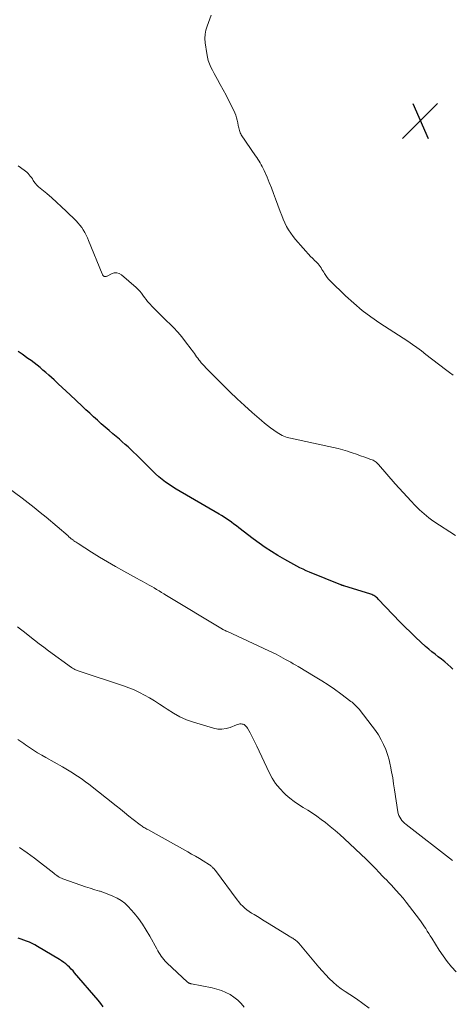
# Model space of a CAD drawing. Units: feet. Extents: x 1965000 to 1970000, y 515000 to 520000.
# Drawn here: x 1966026 to 1966123, y 515963 to 516182 of the extents above; entities that cross this region are included whole.
import ezdxf

# ---------------------------------------------------------------- set-up
doc = ezdxf.new("R2010")
doc.units = ezdxf.units.FT
doc.header["$LTSCALE"] = 100
doc.header["$MEASUREMENT"] = 0
for name, color, linetype, lineweight in [('CONTOUR INDEX', 32, 'Continuous', 25), ('CONTOUR INTERMEDIATE', 40, 'Continuous', 15), ('SPOT ELEVATION', 7, 'Continuous', 15)]:
    doc.layers.add(name, color=color, linetype=linetype, lineweight=lineweight)

# ---------------------------------------------------------------- blocks, each defined once
blk = doc.blocks.new('SPOT')
at = {"layer": 'SPOT ELEVATION', "lineweight": 25}
for p, q in [((-3.95, -3.95), (3.86, 3.85)), ((-1.67, 3.81), (1.74, -3.97))]:
    blk.add_line(p, q, dxfattribs=at)

msp = doc.modelspace()

# ---------------------------------------------------------------- linework, layer by layer
at = {"layer": 'CONTOUR INDEX', "flags": 128}
for points, elevation in [([(1966122.77, 516037.7), (1966122.33, 516038.11), (1966121.66, 516038.73), (1966120.98, 516039.33), (1966120.27, 516039.91), (1966119.55, 516040.46), (1966118.83, 516041.02), (1966118.11, 516041.58), (1966117.42, 516042.17), (1966116.73, 516042.77), (1966115.69, 516043.7), (1966114.5, 516044.79), (1966113.33, 516045.89), (1966112.19, 516047.02), (1966111.06, 516048.17), (1966106.18, 516053.28), (1966106, 516053.46), (1966105.82, 516053.62), (1966105.63, 516053.78), (1966105.43, 516053.93), (1966105.22, 516054.06), (1966105, 516054.18), (1966104.78, 516054.28), (1966104.55, 516054.36), (1966098.52, 516056.24), (1966098.43, 516056.27), (1966098.34, 516056.29), (1966098.26, 516056.32), (1966098.17, 516056.35), (1966098.09, 516056.38), (1966098, 516056.41), (1966097.92, 516056.44), (1966097.83, 516056.47), (1966090.88, 516059.31), (1966090.17, 516059.61), (1966089.46, 516059.93), (1966088.76, 516060.26), (1966088.07, 516060.61), (1966087.38, 516060.97), (1966086.7, 516061.34), (1966086.03, 516061.72), (1966085.36, 516062.11), (1966083.83, 516063.01), (1966082.42, 516063.88), (1966081.03, 516064.79), (1966079.67, 516065.74), (1966078.33, 516066.73), (1966075.12, 516069.19), (1966074.59, 516069.6), (1966074.06, 516070), (1966073.52, 516070.39), (1966072.97, 516070.78), (1966072.42, 516071.16), (1966071.87, 516071.52), (1966071.3, 516071.88), (1966070.73, 516072.22), (1966061.22, 516077.78), (1966060.41, 516078.27), (1966059.61, 516078.8), (1966058.84, 516079.35), (1966058.08, 516079.93), (1966057.34, 516080.54), (1966056.63, 516081.17), (1966055.93, 516081.82), (1966055.25, 516082.49), (1966053.56, 516084.21), (1966052.96, 516084.82), (1966052.35, 516085.42), (1966051.73, 516086.01), (1966051.11, 516086.59), (1966050.48, 516087.17), (1966049.85, 516087.74), (1966049.21, 516088.3), (1966048.56, 516088.86), (1966047.13, 516090.07), (1966046.26, 516090.82), (1966045.38, 516091.58), (1966044.51, 516092.34), (1966043.65, 516093.11), (1966042.79, 516093.89), (1966041.94, 516094.67), (1966041.09, 516095.45), (1966040.25, 516096.25), (1966037.6, 516098.74), (1966036.71, 516099.58), (1966035.81, 516100.42), (1966034.92, 516101.25), (1966034.02, 516102.08), (1966033.46, 516102.59), (1966032.83, 516103.16), (1966032.2, 516103.72), (1966031.55, 516104.27), (1966030.9, 516104.82), (1966030.24, 516105.35), (1966029.57, 516105.87), (1966028.89, 516106.38), (1966028.2, 516106.87), (1966026.91, 516107.79), (1966026.46, 516108.11), (1966026, 516108.43)], 1000), ([(1966044.97, 515962.53), (1966044.43, 515963.28), (1966043.85, 515963.99), (1966038.6, 515970.1), (1966038.23, 515970.52), (1966037.84, 515970.93), (1966037.44, 515971.32), (1966037.03, 515971.7), (1966036.6, 515972.07), (1966036.16, 515972.41), (1966035.7, 515972.73), (1966035.23, 515973.04), (1966030.3, 515975.97), (1966029.72, 515976.3), (1966029.13, 515976.6), (1966028.53, 515976.88), (1966027.91, 515977.13), (1966027.29, 515977.37), (1966026.66, 515977.6), (1966026.03, 515977.83)], 980)]:
    msp.add_lwpolyline(points, dxfattribs=dict(at, elevation=elevation))
at = {"layer": 'CONTOUR INTERMEDIATE', "flags": 128}
for points, elevation in [([(1966122.89, 516103.11), (1966122.03, 516103.75), (1966121.18, 516104.4), (1966116.8, 516107.78), (1966115.81, 516108.53), (1966114.8, 516109.27), (1966113.79, 516109.98), (1966112.76, 516110.69), (1966111.73, 516111.38), (1966110.69, 516112.07), (1966109.64, 516112.75), (1966108.6, 516113.42), (1966106.56, 516114.73), (1966104.54, 516116.11), (1966102.58, 516117.57), (1966100.71, 516119.14), (1966098.91, 516120.8), (1966095.5, 516124.13), (1966095.13, 516124.51), (1966094.79, 516124.92), (1966094.48, 516125.34), (1966094.19, 516125.78), (1966094.03, 516126.06), (1966093.84, 516126.38), (1966093.65, 516126.7), (1966093.46, 516127.01), (1966093.26, 516127.32), (1966093.06, 516127.62), (1966092.83, 516127.91), (1966092.58, 516128.18), (1966092.32, 516128.42), (1966092.29, 516128.44), (1966092.01, 516128.7), (1966091.73, 516128.96), (1966091.46, 516129.23), (1966091.2, 516129.51), (1966087.79, 516133.35), (1966087.22, 516134.04), (1966086.7, 516134.75), (1966086.22, 516135.5), (1966085.79, 516136.28), (1966085.4, 516137.08), (1966085.03, 516137.89), (1966084.69, 516138.71), (1966084.37, 516139.55), (1966083.33, 516142.41), (1966082.88, 516143.62), (1966082.41, 516144.83), (1966081.92, 516146.03), (1966081.42, 516147.22), (1966080.78, 516148.73), (1966080.58, 516149.16), (1966080.37, 516149.58), (1966080.14, 516149.99), (1966079.9, 516150.4), (1966079.64, 516150.8), (1966079.39, 516151.2), (1966079.12, 516151.59), (1966078.86, 516151.99), (1966075.7, 516156.62), (1966075.56, 516156.86), (1966075.43, 516157.1), (1966075.34, 516157.36), (1966075.26, 516157.63), (1966075.19, 516157.9), (1966075.14, 516158.18), (1966075.08, 516158.45), (1966075.03, 516158.73), (1966074.93, 516159.33), (1966074.81, 516159.9), (1966074.66, 516160.46), (1966074.46, 516161.01), (1966074.23, 516161.55), (1966073.55, 516162.99), (1966072.94, 516164.23), (1966072.32, 516165.46), (1966071.67, 516166.67), (1966070.99, 516167.88), (1966070.38, 516168.95), (1966070, 516169.64), (1966069.62, 516170.34), (1966069.26, 516171.04), (1966068.91, 516171.75), (1966068.6, 516172.47), (1966068.34, 516173.21), (1966068.15, 516173.97), (1966068, 516174.74), (1966067.65, 516177.13), (1966067.59, 516178.09), (1966067.62, 516179.04), (1966067.8, 516179.96), (1966068.07, 516180.88), (1966068.98, 516183.26)], 1008), ([(1966123.35, 516067.47), (1966118.59, 516070.55), (1966118.02, 516070.95), (1966117.45, 516071.35), (1966116.9, 516071.79), (1966116.37, 516072.24), (1966115.85, 516072.7), (1966115.34, 516073.18), (1966114.84, 516073.67), (1966114.35, 516074.18), (1966113.51, 516075.07), (1966112.61, 516076.04), (1966111.72, 516077.01), (1966110.84, 516077.99), (1966109.97, 516078.97), (1966106.25, 516083.22), (1966106.07, 516083.41), (1966105.88, 516083.6), (1966105.68, 516083.76), (1966105.47, 516083.92), (1966105.25, 516084.06), (1966105.03, 516084.19), (1966104.79, 516084.3), (1966104.55, 516084.4), (1966103.19, 516084.89), (1966102.26, 516085.22), (1966101.33, 516085.54), (1966100.4, 516085.85), (1966099.46, 516086.14), (1966099.31, 516086.19), (1966098.29, 516086.49), (1966097.27, 516086.78), (1966096.23, 516087.03), (1966095.2, 516087.27), (1966086.67, 516089.09), (1966086.28, 516089.19), (1966085.89, 516089.3), (1966085.51, 516089.43), (1966085.13, 516089.57), (1966084.76, 516089.74), (1966084.4, 516089.92), (1966084.05, 516090.13), (1966083.71, 516090.35), (1966082.93, 516090.89), (1966082.22, 516091.41), (1966081.51, 516091.94), (1966080.83, 516092.49), (1966080.16, 516093.06), (1966078.11, 516094.86), (1966076.43, 516096.36), (1966074.78, 516097.88), (1966073.17, 516099.44), (1966071.57, 516101.02), (1966067.82, 516104.8), (1966067.49, 516105.14), (1966067.18, 516105.48), (1966066.87, 516105.83), (1966066.57, 516106.18), (1966066.51, 516106.25), (1966066.25, 516106.58), (1966065.99, 516106.91), (1966065.75, 516107.25), (1966065.51, 516107.59), (1966065.27, 516107.94), (1966065.03, 516108.28), (1966064.79, 516108.62), (1966064.54, 516108.96), (1966063.29, 516110.6), (1966062.43, 516111.69), (1966061.53, 516112.74), (1966060.58, 516113.74), (1966059.6, 516114.72), (1966059.26, 516115.04), (1966058.43, 516115.84), (1966057.61, 516116.64), (1966056.81, 516117.47), (1966056.01, 516118.3), (1966055.22, 516119.15), (1966054.84, 516119.58), (1966054.48, 516120.02), (1966054.13, 516120.47), (1966053.8, 516120.94), (1966053.46, 516121.4), (1966053.09, 516121.83), (1966052.7, 516122.25), (1966052.29, 516122.64), (1966049.04, 516125.48), (1966048.51, 516125.79), (1966047.97, 516125.95), (1966047.4, 516125.91), (1966046.82, 516125.73), (1966045.86, 516125.21), (1966045.74, 516125.16), (1966045.61, 516125.12), (1966045.48, 516125.1), (1966045.35, 516125.1), (1966045.3, 516125.1), (1966045.2, 516125.12), (1966045.1, 516125.16), (1966045.01, 516125.22), (1966044.93, 516125.3), (1966044.87, 516125.39), (1966044.81, 516125.49), (1966044.76, 516125.59), (1966044.71, 516125.69), (1966041.69, 516133.16), (1966041.43, 516133.75), (1966041.15, 516134.34), (1966040.85, 516134.91), (1966040.52, 516135.47), (1966040.16, 516136.01), (1966039.78, 516136.53), (1966039.36, 516137.02), (1966038.91, 516137.49), (1966036.73, 516139.63), (1966035.67, 516140.64), (1966034.59, 516141.64), (1966033.49, 516142.61), (1966032.37, 516143.56), (1966030.9, 516144.77), (1966030.52, 516145.11), (1966030.16, 516145.48), (1966029.84, 516145.88), (1966029.54, 516146.29), (1966029.39, 516146.51), (1966029.18, 516146.83), (1966028.96, 516147.15), (1966028.73, 516147.46), (1966028.49, 516147.77), (1966028.24, 516148.05), (1966027.97, 516148.33), (1966027.68, 516148.57), (1966027.37, 516148.8), (1966026.02, 516149.72)], 1004), ([(1966122.72, 515995.07), (1966112.4, 516003.12), (1966112.06, 516003.4), (1966111.75, 516003.7), (1966111.45, 516004.02), (1966111.18, 516004.36), (1966110.95, 516004.73), (1966110.76, 516005.11), (1966110.62, 516005.52), (1966110.53, 516005.94), (1966109.8, 516010.85), (1966109.6, 516012.17), (1966109.39, 516013.49), (1966109.15, 516014.8), (1966108.91, 516016.11), (1966108.86, 516016.36), (1966108.59, 516017.53), (1966108.26, 516018.69), (1966107.85, 516019.81), (1966107.38, 516020.92), (1966106.83, 516021.99), (1966106.23, 516023.03), (1966105.57, 516024.04), (1966104.86, 516025.01), (1966101.92, 516028.77), (1966101.72, 516029.01), (1966101.51, 516029.25), (1966101.29, 516029.48), (1966101.07, 516029.7), (1966100.84, 516029.92), (1966100.6, 516030.13), (1966100.36, 516030.33), (1966100.11, 516030.52), (1966097.86, 516032.2), (1966096.47, 516033.2), (1966095.06, 516034.18), (1966093.62, 516035.11), (1966092.16, 516036), (1966088.37, 516038.25), (1966087.82, 516038.57), (1966087.27, 516038.89), (1966086.71, 516039.21), (1966086.16, 516039.52), (1966086.1, 516039.55), (1966085.57, 516039.84), (1966085.04, 516040.13), (1966084.51, 516040.42), (1966083.98, 516040.7), (1966083.44, 516040.99), (1966082.91, 516041.26), (1966082.37, 516041.53), (1966081.82, 516041.78), (1966072.45, 516046.12), (1966072.33, 516046.18), (1966072.2, 516046.23), (1966072.08, 516046.29), (1966071.96, 516046.35), (1966071.84, 516046.42), (1966071.72, 516046.48), (1966071.6, 516046.55), (1966071.48, 516046.62), (1966059.03, 516054.1), (1966058.48, 516054.43), (1966057.94, 516054.76), (1966057.39, 516055.1), (1966056.85, 516055.44), (1966056.82, 516055.46), (1966056.29, 516055.79), (1966055.76, 516056.11), (1966055.22, 516056.42), (1966054.68, 516056.72), (1966054.14, 516057.01), (1966053.6, 516057.31), (1966053.05, 516057.6), (1966052.51, 516057.9), (1966049.51, 516059.52), (1966047.7, 516060.53), (1966045.91, 516061.56), (1966044.14, 516062.63), (1966042.38, 516063.73), (1966039.36, 516065.67), (1966039.13, 516065.82), (1966038.9, 516065.98), (1966038.67, 516066.13), (1966038.45, 516066.29), (1966038.31, 516066.39), (1966038.16, 516066.5), (1966038, 516066.62), (1966037.85, 516066.74), (1966037.7, 516066.86), (1966037.56, 516066.98), (1966037.41, 516067.11), (1966037.26, 516067.23), (1966037.12, 516067.36), (1966032.24, 516071.51), (1966030.93, 516072.59), (1966029.62, 516073.66), (1966028.28, 516074.7), (1966026.93, 516075.73), (1966022.06, 516079.34)], 996), ([(1966123.51, 515970.3), (1966122.48, 515971.44), (1966121.5, 515972.62), (1966120.6, 515973.86), (1966119.75, 515975.14), (1966118.11, 515977.77), (1966117.77, 515978.31), (1966117.43, 515978.85), (1966117.09, 515979.39), (1966116.74, 515979.93), (1966116.68, 515980.03), (1966116.36, 515980.51), (1966116.04, 515980.99), (1966115.7, 515981.45), (1966115.36, 515981.92), (1966113.12, 515984.88), (1966112.41, 515985.8), (1966111.69, 515986.7), (1966110.93, 515987.57), (1966110.16, 515988.44), (1966109.04, 515989.66), (1966108.82, 515989.9), (1966108.59, 515990.13), (1966108.37, 515990.37), (1966108.14, 515990.6), (1966107.91, 515990.83), (1966107.68, 515991.06), (1966107.46, 515991.3), (1966107.23, 515991.53), (1966106.31, 515992.52), (1966105.62, 515993.25), (1966104.92, 515993.96), (1966104.2, 515994.67), (1966103.48, 515995.36), (1966098.64, 515999.94), (1966097.61, 516000.88), (1966096.57, 516001.79), (1966095.5, 516002.68), (1966094.42, 516003.54), (1966093.49, 516004.24), (1966092.52, 516004.96), (1966091.53, 516005.64), (1966090.52, 516006.28), (1966089.49, 516006.9), (1966088.46, 516007.53), (1966087.47, 516008.2), (1966086.53, 516008.94), (1966085.62, 516009.72), (1966085.25, 516010.07), (1966084.25, 516011.11), (1966083.33, 516012.21), (1966082.56, 516013.42), (1966081.87, 516014.69), (1966079.14, 516020.56), (1966078.78, 516021.3), (1966078.41, 516022.04), (1966078.03, 516022.78), (1966077.64, 516023.51), (1966077.05, 516024.57), (1966076.94, 516024.76), (1966076.81, 516024.93), (1966076.65, 516025.08), (1966076.49, 516025.22), (1966076.3, 516025.33), (1966076.11, 516025.41), (1966075.91, 516025.46), (1966075.69, 516025.49), (1966075.62, 516025.49), (1966075.36, 516025.48), (1966075.11, 516025.45), (1966074.87, 516025.39), (1966074.63, 516025.31), (1966073.25, 516024.73), (1966072.32, 516024.46), (1966071.39, 516024.31), (1966070.44, 516024.36), (1966069.49, 516024.55), (1966065.09, 516025.89), (1966063.53, 516026.44), (1966062.02, 516027.09), (1966060.57, 516027.88), (1966059.17, 516028.76), (1966058.56, 516029.19), (1966057.49, 516029.91), (1966056.4, 516030.61), (1966055.29, 516031.28), (1966054.17, 516031.92), (1966053.02, 516032.52), (1966051.85, 516033.07), (1966050.65, 516033.55), (1966049.44, 516033.99), (1966039.41, 516037.32), (1966039.21, 516037.39), (1966039.02, 516037.47), (1966038.82, 516037.55), (1966038.64, 516037.63), (1966038.45, 516037.73), (1966038.27, 516037.83), (1966038.09, 516037.94), (1966037.92, 516038.06), (1966032.79, 516041.77), (1966031.73, 516042.55), (1966030.67, 516043.35), (1966029.63, 516044.15), (1966028.6, 516044.97), (1966027.8, 516045.61), (1966027.17, 516046.11), (1966026.53, 516046.61), (1966025.89, 516047.1)], 992), ([(1966104.14, 515962.19), (1966102.74, 515963.25), (1966101.31, 515964.26), (1966099.85, 515965.24), (1966098.84, 515965.89), (1966097.9, 515966.55), (1966096.98, 515967.25), (1966096.12, 515968.01), (1966095.29, 515968.81), (1966094.49, 515969.65), (1966093.71, 515970.5), (1966092.95, 515971.37), (1966092.2, 515972.26), (1966088.5, 515976.7), (1966088.35, 515976.86), (1966088.2, 515977.01), (1966088.04, 515977.15), (1966087.87, 515977.28), (1966087.7, 515977.41), (1966087.52, 515977.53), (1966087.34, 515977.64), (1966087.15, 515977.76), (1966087.13, 515977.77), (1966086.94, 515977.89), (1966086.75, 515978), (1966086.55, 515978.12), (1966086.36, 515978.24), (1966081.88, 515981.01), (1966081.14, 515981.46), (1966080.41, 515981.91), (1966079.67, 515982.36), (1966078.92, 515982.81), (1966078.53, 515983.04), (1966077.99, 515983.38), (1966077.47, 515983.74), (1966076.96, 515984.12), (1966076.47, 515984.51), (1966076, 515984.93), (1966075.55, 515985.37), (1966075.14, 515985.85), (1966074.75, 515986.34), (1966069.93, 515992.83), (1966069.78, 515993.03), (1966069.62, 515993.22), (1966069.44, 515993.4), (1966069.27, 515993.58), (1966069.15, 515993.69), (1966069.03, 515993.8), (1966068.89, 515993.91), (1966068.75, 515994.02), (1966068.61, 515994.11), (1966067.21, 515994.99), (1966066.36, 515995.52), (1966065.5, 515996.03), (1966064.64, 515996.53), (1966063.77, 515997.02), (1966054.88, 516001.96), (1966054.66, 516002.08), (1966054.44, 516002.21), (1966054.23, 516002.34), (1966054.01, 516002.47), (1966053.8, 516002.61), (1966053.59, 516002.75), (1966053.38, 516002.9), (1966053.18, 516003.06), (1966051.65, 516004.24), (1966050.69, 516004.99), (1966049.73, 516005.74), (1966048.77, 516006.49), (1966047.82, 516007.25), (1966041.73, 516012.05), (1966041.03, 516012.58), (1966040.32, 516013.11), (1966039.6, 516013.61), (1966038.87, 516014.1), (1966038.13, 516014.57), (1966037.38, 516015.04), (1966036.63, 516015.49), (1966035.87, 516015.93), (1966032.17, 516018.02), (1966031.26, 516018.55), (1966030.36, 516019.09), (1966029.46, 516019.65), (1966028.57, 516020.22), (1966027.68, 516020.81), (1966027.25, 516021.1), (1966026.82, 516021.4), (1966026.4, 516021.7), (1966025.98, 516022.01)], 988), ([(1966076.35, 515962.46), (1966075.65, 515963.25), (1966074.89, 515963.98), (1966074.06, 515964.63), (1966073.18, 515965.22), (1966072.24, 515965.72), (1966071.27, 515966.14), (1966070.27, 515966.47), (1966069.24, 515966.72), (1966064.58, 515967.62), (1966064.46, 515967.65), (1966064.35, 515967.68), (1966064.24, 515967.72), (1966064.13, 515967.76), (1966064.02, 515967.81), (1966063.92, 515967.87), (1966063.83, 515967.94), (1966063.74, 515968.01), (1966059.12, 515972.32), (1966058.78, 515972.66), (1966058.45, 515973.01), (1966058.15, 515973.39), (1966057.87, 515973.78), (1966057.6, 515974.18), (1966057.34, 515974.59), (1966057.09, 515975.01), (1966056.86, 515975.43), (1966055.3, 515978.27), (1966054.52, 515979.6), (1966053.69, 515980.89), (1966052.79, 515982.14), (1966051.84, 515983.35), (1966051.18, 515984.14), (1966050.48, 515984.88), (1966049.74, 515985.56), (1966048.92, 515986.15), (1966048.04, 515986.68), (1966047.12, 515987.14), (1966046.19, 515987.55), (1966045.23, 515987.91), (1966044.25, 515988.23), (1966044.13, 515988.27), (1966043.09, 515988.59), (1966042.05, 515988.92), (1966041.01, 515989.26), (1966039.98, 515989.62), (1966035.96, 515991.03), (1966035.69, 515991.14), (1966035.42, 515991.26), (1966035.16, 515991.4), (1966034.91, 515991.55), (1966034.66, 515991.72), (1966034.42, 515991.89), (1966034.18, 515992.06), (1966033.95, 515992.24), (1966029.69, 515995.58), (1966028.02, 515996.81), (1966026.31, 515997.98)], 984)]:
    msp.add_lwpolyline(points, dxfattribs=dict(at, elevation=elevation))

# ---------------------------------------------------------------- block references
at = {"layer": 'SPOT ELEVATION'}
msp.add_blockref('SPOT', (1966115.54, 516159.81, 1009.98), dxfattribs=at)

doc.saveas('drawing.dxf')
